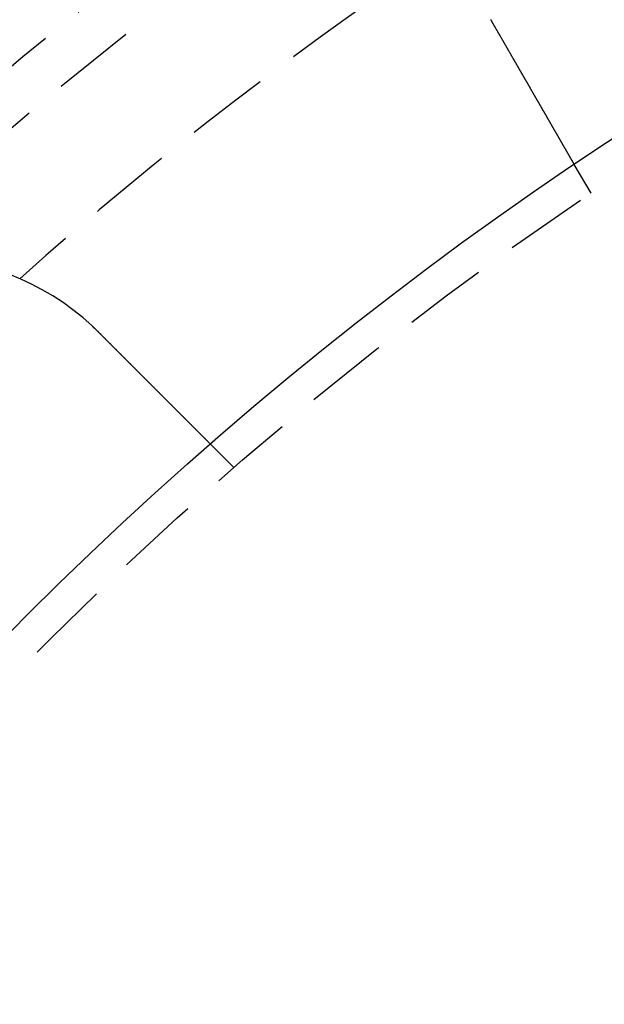
# Model space of a CAD drawing. Extents: x 190 to 450, y -416 to 386.
# Drawn here: x 242 to 259, y -220 to -190 of the extents above; entities that cross this region are included whole.
import ezdxf

# ---------------------------------------------------------------- set-up
doc = ezdxf.new("R2010")
doc.units = 0
doc.header["$LTSCALE"] = 10
doc.linetypes.add('VERDECKT', pattern=[0.375, 0.25, -0.125])
doc.layers.get('0').update_dxf_attribs({"linetype": 'CONTINUOUS'})
doc.layers.add('STEMPEL', color=3, linetype='CONTINUOUS')

# ---------------------------------------------------------------- blocks, each defined once
blk = doc.blocks.new('A$C021FFA8E')
at = {"color": 1, "linetype": 'VERDECKT'}
for p, q in [((-61.39748, 90.37295), (-61.89866, 91.24102)), ((-72.12013, 82.14518), (-72.8289, 82.85395))]:
    blk.add_line(p, q, dxfattribs=at)
for points in [[(-64.2767, 95.3598, 0), (-64.2777, 95.3616, 0), (-64.2787, 95.3633, 0), (-64.2797, 95.365, 0), (-64.2807, 95.3668, 0), (-64.2817, 95.3685, 0), (-64.2827, 95.3703, 0), (-64.2837, 95.372, 0), (-64.2847, 95.3738, 0), (-64.2857, 95.3755, 0), (-64.2867, 95.3773, 0), (-64.2877, 95.379, 0), (-64.2887, 95.3808, 0), (-64.2897, 95.3825, 0), (-64.2907, 95.3843, 0), (-64.2917, 95.386, 0), (-64.2927, 95.3878, 0), (-64.2937, 95.3895, 0), (-64.2947, 95.3912, 0), (-64.2957, 95.393, 0), (-64.2967, 95.3947, 0), (-64.2977, 95.3965, 0), (-64.2987, 95.3982, 0), (-64.2997, 95.4, 0), (-64.3007, 95.4017, 0), (-64.3017, 95.4035, 0), (-64.3027, 95.4052, 0), (-64.3037, 95.407, 0), (-64.3047, 95.4087, 0), (-64.3056, 95.4105, 0), (-64.3066, 95.4122, 0), (-64.3076, 95.414, 0), (-64.3086, 95.4158, 0), (-64.3096, 95.4175, 0), (-64.3106, 95.4193, 0), (-64.3116, 95.421, 0), (-64.3126, 95.4228, 0), (-64.3136, 95.4245, 0), (-64.3146, 95.4263, 0), (-64.3156, 95.428, 0), (-64.3165, 95.4298, 0), (-64.3175, 95.4315, 0), (-64.3185, 95.4333, 0), (-64.3195, 95.435, 0), (-64.3205, 95.4368, 0), (-64.3215, 95.4385, 0), (-64.3225, 95.4403, 0), (-64.3234, 95.4421, 0), (-64.3244, 95.4438, 0), (-64.3254, 95.4456, 0), (-64.3264, 95.4473, 0), (-64.3274, 95.4491, 0), (-64.3284, 95.4508, 0), (-64.3293, 95.4526, 0), (-64.3303, 95.4543, 0), (-64.3313, 95.4561, 0), (-64.3323, 95.4579, 0), (-64.3333, 95.4596, 0), (-64.3342, 95.4614, 0), (-64.3352, 95.4631, 0), (-64.3362, 95.4649, 0), (-64.3372, 95.4667, 0), (-64.3382, 95.4684, 0), (-64.3391, 95.4702, 0), (-64.3401, 95.4719, 0), (-64.3411, 95.4737, 0), (-64.3421, 95.4755, 0), (-64.343, 95.4772, 0), (-64.344, 95.479, 0), (-64.345, 95.4807, 0), (-64.346, 95.4825, 0), (-64.3469, 95.4843, 0), (-64.3479, 95.486, 0), (-64.3489, 95.4878, 0), (-64.3498, 95.4895, 0), (-64.3508, 95.4913, 0), (-64.3518, 95.4931, 0), (-64.3527, 95.4948, 0), (-64.3537, 95.4966, 0), (-64.3547, 95.4983, 0), (-64.3557, 95.5001, 0), (-64.3566, 95.5019, 0), (-64.3576, 95.5036, 0), (-64.3586, 95.5054, 0), (-64.3595, 95.5072, 0), (-64.3605, 95.5089, 0), (-64.3615, 95.5107, 0), (-64.3624, 95.5125, 0), (-64.3634, 95.5142, 0), (-64.3643, 95.516, 0), (-64.3653, 95.5178, 0), (-64.3663, 95.5195, 0), (-64.3672, 95.5213, 0), (-64.3682, 95.5231, 0), (-64.3692, 95.5248, 0), (-64.3701, 95.5266, 0), (-64.3711, 95.5283, 0), (-64.372, 95.5301, 0), (-64.373, 95.5319, 0), (-64.374, 95.5337, 0), (-64.3749, 95.5354, 0), (-64.3759, 95.5372, 0), (-64.3768, 95.539, 0), (-64.3778, 95.5407, 0), (-64.3787, 95.5425, 0), (-64.3797, 95.5443, 0), (-64.3807, 95.546, 0), (-64.3816, 95.5478, 0), (-64.3826, 95.5496, 0), (-64.3835, 95.5513, 0), (-64.3845, 95.5531, 0), (-64.3854, 95.5549, 0), (-64.3864, 95.5566, 0), (-64.3873, 95.5584, 0), (-64.3883, 95.5602, 0), (-64.3892, 95.562, 0), (-64.3902, 95.5637, 0), (-64.3911, 95.5655, 0), (-64.3921, 95.5673, 0), (-64.393, 95.569, 0), (-64.394, 95.5708, 0), (-64.3949, 95.5726, 0), (-64.3959, 95.5744, 0), (-64.3968, 95.5761, 0), (-64.3978, 95.5779, 0), (-64.3987, 95.5797, 0), (-64.3997, 95.5815, 0), (-64.4006, 95.5832, 0)], [(-61.8987, 91.241, 0), (-61.8987, 91.241, 0), (-61.8987, 91.2411, 0), (-61.8987, 91.2411, 0), (-61.8988, 91.2412, 0), (-61.8989, 91.2414, 0), (-61.899, 91.2415, 0), (-61.8991, 91.2417, 0), (-61.8992, 91.2419, 0), (-61.8993, 91.2422, 0), (-61.8995, 91.2425, 0), (-61.8997, 91.2428, 0), (-61.8999, 91.2431, 0), (-61.9001, 91.2435, 0), (-61.9003, 91.2439, 0), (-61.9005, 91.2443, 0), (-61.9008, 91.2447, 0), (-61.9011, 91.2452, 0), (-61.9014, 91.2457, 0), (-61.9017, 91.2463, 0), (-61.902, 91.2468, 0), (-61.9024, 91.2474, 0), (-61.9027, 91.2481, 0), (-61.9031, 91.2487, 0), (-61.9035, 91.2494, 0), (-61.9039, 91.2501, 0), (-61.9044, 91.2509, 0), (-61.9048, 91.2517, 0), (-61.9053, 91.2525, 0), (-61.9058, 91.2533, 0), (-61.9063, 91.2542, 0), (-61.9068, 91.2551, 0), (-61.9073, 91.2561, 0), (-61.9079, 91.257, 0), (-61.9085, 91.258, 0), (-61.9091, 91.259, 0), (-61.9097, 91.2601, 0), (-61.9103, 91.2612, 0), (-61.911, 91.2623, 0), (-61.9116, 91.2635, 0), (-61.9123, 91.2646, 0), (-61.913, 91.2658, 0), (-61.9137, 91.2671, 0), (-61.9145, 91.2684, 0), (-61.9152, 91.2697, 0), (-61.916, 91.271, 0), (-61.9168, 91.2724, 0), (-61.9176, 91.2738, 0), (-61.9184, 91.2752, 0), (-61.9193, 91.2767, 0), (-61.9201, 91.2782, 0), (-61.921, 91.2797, 0), (-61.9219, 91.2813, 0), (-61.9228, 91.2829, 0), (-61.9238, 91.2845, 0), (-61.9247, 91.2861, 0), (-61.9257, 91.2878, 0), (-61.9267, 91.2895, 0), (-61.9277, 91.2913, 0), (-61.9287, 91.2931, 0), (-61.9298, 91.2949, 0), (-61.9308, 91.2967, 0), (-61.9319, 91.2986, 0), (-61.933, 91.3005, 0), (-61.9341, 91.3025, 0), (-61.9353, 91.3044, 0), (-61.9364, 91.3065, 0), (-61.9376, 91.3085, 0), (-61.9388, 91.3106, 0), (-61.94, 91.3127, 0), (-61.9413, 91.3148, 0), (-61.9425, 91.317, 0), (-61.9438, 91.3192, 0), (-61.9451, 91.3215, 0), (-61.9464, 91.3237, 0), (-61.9477, 91.326, 0), (-61.9491, 91.3284, 0), (-61.9505, 91.3307, 0), (-61.9519, 91.3331, 0), (-61.9533, 91.3356, 0), (-61.9547, 91.3381, 0), (-61.9561, 91.3406, 0), (-61.9576, 91.3431, 0), (-61.9591, 91.3457, 0), (-61.9606, 91.3483, 0), (-61.9621, 91.3509, 0), (-61.9636, 91.3535, 0), (-61.9652, 91.3562, 0), (-61.9667, 91.3589, 0), (-61.9683, 91.3617, 0), (-61.9699, 91.3645, 0), (-61.9716, 91.3673, 0), (-61.9732, 91.3701, 0), (-61.9749, 91.373, 0), (-61.9765, 91.3759, 0), (-61.9782, 91.3788, 0), (-61.9799, 91.3818, 0), (-61.9816, 91.3847, 0), (-61.9834, 91.3877, 0), (-61.9851, 91.3908, 0), (-61.9869, 91.3938, 0), (-61.9887, 91.3969, 0), (-61.9905, 91.4001, 0), (-61.9923, 91.4032, 0), (-61.9941, 91.4064, 0), (-61.996, 91.4096, 0), (-61.9978, 91.4128, 0), (-61.9997, 91.416, 0), (-62.0016, 91.4193, 0), (-62.0035, 91.4226, 0), (-62.0054, 91.4259, 0), (-62.0074, 91.4293, 0), (-62.0093, 91.4327, 0), (-62.0113, 91.4361, 0), (-62.0133, 91.4395, 0), (-62.0152, 91.4429, 0), (-62.0173, 91.4464, 0), (-62.0193, 91.4499, 0), (-62.0213, 91.4534, 0), (-62.0234, 91.457, 0), (-62.0254, 91.4606, 0), (-62.0275, 91.4641, 0), (-62.0296, 91.4678, 0), (-62.0317, 91.4714, 0), (-62.0338, 91.475, 0), (-62.0359, 91.4787, 0), (-62.038, 91.4824, 0), (-62.0402, 91.4861, 0), (-62.0423, 91.4899, 0), (-62.0445, 91.4936, 0), (-62.0467, 91.4974, 0), (-62.0489, 91.5012, 0), (-62.0511, 91.5051, 0), (-62.0533, 91.5089, 0), (-62.0556, 91.5128, 0), (-62.0578, 91.5167, 0), (-62.0601, 91.5206, 0), (-62.0623, 91.5245, 0), (-62.0646, 91.5284, 0), (-62.0669, 91.5324, 0), (-62.0692, 91.5364, 0), (-62.0715, 91.5404, 0), (-62.0738, 91.5444, 0), (-62.0761, 91.5484, 0), (-62.0785, 91.5525, 0), (-62.0808, 91.5565, 0), (-62.0832, 91.5606, 0), (-62.0855, 91.5647, 0), (-62.0879, 91.5688, 0), (-62.0903, 91.573, 0), (-62.0927, 91.5771, 0), (-62.0951, 91.5813, 0), (-62.0976, 91.5856, 0), (-62.1001, 91.5899, 0), (-62.1026, 91.5942, 0), (-62.1051, 91.5985, 0), (-62.1076, 91.6029, 0), (-62.1102, 91.6073, 0), (-62.1127, 91.6118, 0), (-62.1153, 91.6163, 0), (-62.1179, 91.6208, 0), (-62.1206, 91.6254, 0), (-62.1232, 91.63, 0), (-62.1259, 91.6346, 0), (-62.1286, 91.6393, 0), (-62.1313, 91.644, 0), (-62.1341, 91.6488, 0), (-62.1368, 91.6535, 0), (-62.1396, 91.6583, 0), (-62.1424, 91.6632, 0), (-62.1452, 91.6681, 0), (-62.1481, 91.673, 0), (-62.1509, 91.6779, 0), (-62.1538, 91.6829, 0), (-62.1567, 91.6879, 0), (-62.1596, 91.693, 0), (-62.1625, 91.6981, 0), (-62.1655, 91.7032, 0), (-62.1685, 91.7083, 0), (-62.1715, 91.7135, 0), (-62.1745, 91.7187, 0), (-62.1775, 91.724, 0), (-62.1806, 91.7293, 0), (-62.1836, 91.7346, 0), (-62.1867, 91.7399, 0), (-62.1898, 91.7453, 0), (-62.1929, 91.7507, 0), (-62.1961, 91.7562, 0), (-62.1992, 91.7616, 0), (-62.2024, 91.7672, 0), (-62.2056, 91.7727, 0), (-62.2088, 91.7783, 0), (-62.2121, 91.7839, 0), (-62.2153, 91.7895, 0), (-62.2186, 91.7952, 0), (-62.2219, 91.8009, 0), (-62.2252, 91.8066, 0), (-62.2285, 91.8124, 0), (-62.2319, 91.8182, 0), (-62.2352, 91.824, 0), (-62.2386, 91.8299, 0), (-62.242, 91.8357, 0), (-62.2454, 91.8417, 0), (-62.2489, 91.8476, 0), (-62.2523, 91.8536, 0), (-62.2558, 91.8596, 0), (-62.2593, 91.8656, 0), (-62.2628, 91.8717, 0), (-62.2663, 91.8778, 0), (-62.2699, 91.8839, 0), (-62.2734, 91.8901, 0), (-62.277, 91.8963, 0), (-62.2806, 91.9025, 0), (-62.2842, 91.9087, 0), (-62.2878, 91.915, 0), (-62.2914, 91.9213, 0), (-62.2951, 91.9277, 0), (-62.2988, 91.934, 0), (-62.3025, 91.9404, 0), (-62.3062, 91.9468, 0), (-62.3099, 91.9533, 0), (-62.3136, 91.9598, 0), (-62.3174, 91.9663, 0), (-62.3212, 91.9728, 0), (-62.3249, 91.9794, 0), (-62.3288, 91.986, 0), (-62.3326, 91.9926, 0), (-62.3364, 91.9992, 0), (-62.3403, 92.0059, 0), (-62.3441, 92.0126, 0), (-62.348, 92.0193, 0), (-62.3519, 92.0261, 0), (-62.3558, 92.0328, 0), (-62.3597, 92.0396, 0), (-62.3637, 92.0464, 0), (-62.3676, 92.0533, 0), (-62.3716, 92.0602, 0), (-62.3756, 92.0671, 0), (-62.3796, 92.074, 0), (-62.3836, 92.0809, 0), (-62.3876, 92.0879, 0), (-62.3916, 92.0949, 0), (-62.3957, 92.1019, 0), (-62.3997, 92.1089, 0), (-62.4038, 92.1159, 0), (-62.4079, 92.123, 0), (-62.412, 92.1301, 0), (-62.4161, 92.1372, 0), (-62.4202, 92.1443, 0), (-62.4243, 92.1515, 0), (-62.4284, 92.1586, 0), (-62.4326, 92.1658, 0), (-62.4367, 92.173, 0), (-62.4409, 92.1802, 0), (-62.4451, 92.1875, 0), (-62.4493, 92.1947, 0), (-62.4535, 92.202, 0), (-62.4577, 92.2093, 0), (-62.4619, 92.2166, 0), (-62.4661, 92.2239, 0), (-62.4703, 92.2312, 0), (-62.4746, 92.2385, 0), (-62.4788, 92.2459, 0), (-62.4831, 92.2533, 0), (-62.4874, 92.2607, 0), (-62.4916, 92.2681, 0), (-62.4959, 92.2755, 0), (-62.5002, 92.2829, 0), (-62.5045, 92.2903, 0), (-62.5088, 92.2978, 0), (-62.5131, 92.3053, 0), (-62.5174, 92.3127, 0), (-62.5217, 92.3202, 0), (-62.5261, 92.3277, 0), (-62.5304, 92.3352, 0), (-62.5347, 92.3427, 0), (-62.5391, 92.3502, 0), (-62.5434, 92.3578, 0), (-62.5478, 92.3653, 0), (-62.5521, 92.3729, 0), (-62.5565, 92.3804, 0), (-62.5609, 92.388, 0), (-62.5652, 92.3955, 0), (-62.5696, 92.4031, 0), (-62.574, 92.4107, 0), (-62.5784, 92.4183, 0), (-62.5827, 92.4259, 0), (-62.5871, 92.4335, 0), (-62.5915, 92.4411, 0), (-62.5959, 92.4487, 0), (-62.6003, 92.4563, 0), (-62.6047, 92.4639, 0), (-62.6091, 92.4715, 0), (-62.6135, 92.4792, 0), (-62.6179, 92.4868, 0), (-62.6223, 92.4944, 0), (-62.6267, 92.5021, 0), (-62.6311, 92.5097, 0), (-62.6355, 92.5173, 0), (-62.64, 92.525, 0), (-62.6444, 92.5328, 0), (-62.6489, 92.5405, 0), (-62.6534, 92.5483, 0), (-62.658, 92.5562, 0), (-62.6625, 92.564, 0), (-62.6671, 92.572, 0), (-62.6717, 92.5799, 0), (-62.6763, 92.5879, 0), (-62.6809, 92.5959, 0), (-62.6856, 92.604, 0), (-62.6902, 92.6121, 0), (-62.6949, 92.6202, 0), (-62.6997, 92.6284, 0), (-62.7044, 92.6366, 0), (-62.7091, 92.6448, 0), (-62.7139, 92.6531, 0), (-62.7187, 92.6614, 0), (-62.7235, 92.6697, 0), (-62.7284, 92.6781, 0), (-62.7332, 92.6865, 0), (-62.7381, 92.6949, 0), (-62.743, 92.7034, 0), (-62.7479, 92.7119, 0), (-62.7528, 92.7205, 0), (-62.7578, 92.729, 0), (-62.7627, 92.7376, 0), (-62.7677, 92.7463, 0), (-62.7727, 92.7549, 0), (-62.7777, 92.7636, 0), (-62.7828, 92.7724, 0), (-62.7878, 92.7811, 0), (-62.7929, 92.7899, 0), (-62.798, 92.7987, 0), (-62.8031, 92.8076, 0), (-62.8082, 92.8164, 0), (-62.8134, 92.8253, 0), (-62.8185, 92.8343, 0), (-62.8237, 92.8432, 0), (-62.8289, 92.8522, 0), (-62.8341, 92.8612, 0), (-62.8393, 92.8703, 0), (-62.8446, 92.8794, 0), (-62.8498, 92.8885, 0), (-62.8551, 92.8976, 0), (-62.8604, 92.9067, 0), (-62.8657, 92.9159, 0), (-62.871, 92.9251, 0), (-62.8763, 92.9343, 0), (-62.8817, 92.9436, 0), (-62.887, 92.9529, 0), (-62.8924, 92.9622, 0), (-62.8978, 92.9715, 0), (-62.9032, 92.9809, 0), (-62.9086, 92.9903, 0), (-62.914, 92.9997, 0), (-62.9195, 93.0091, 0), (-62.9249, 93.0185, 0), (-62.9304, 93.028, 0), (-62.9359, 93.0375, 0), (-62.9414, 93.047, 0), (-62.9469, 93.0566, 0), (-62.9524, 93.0661, 0), (-62.9579, 93.0757, 0), (-62.9635, 93.0853, 0), (-62.969, 93.0949, 0), (-62.9746, 93.1046, 0), (-62.9802, 93.1143, 0), (-62.9858, 93.1239, 0), (-62.9914, 93.1336, 0), (-62.997, 93.1434, 0), (-63.0026, 93.1531, 0), (-63.0083, 93.1629, 0), (-63.0139, 93.1727, 0), (-63.0196, 93.1825, 0), (-63.0252, 93.1923, 0), (-63.0309, 93.2021, 0), (-63.0366, 93.212, 0), (-63.0423, 93.2219, 0), (-63.048, 93.2318, 0), (-63.0537, 93.2417, 0), (-63.0595, 93.2516, 0), (-63.0652, 93.2615, 0), (-63.0709, 93.2715, 0), (-63.0767, 93.2814, 0), (-63.0825, 93.2914, 0), (-63.0882, 93.3014, 0), (-63.094, 93.3114, 0), (-63.0998, 93.3214, 0), (-63.1056, 93.3314, 0), (-63.1114, 93.3415, 0), (-63.1172, 93.3515, 0), (-63.123, 93.3616, 0), (-63.1288, 93.3717, 0), (-63.1346, 93.3818, 0), (-63.1404, 93.3918, 0), (-63.1463, 93.4019, 0), (-63.1521, 93.4121, 0), (-63.158, 93.4222, 0), (-63.1638, 93.4323, 0), (-63.1696, 93.4424, 0), (-63.1755, 93.4526, 0), (-63.1814, 93.4627, 0), (-63.1872, 93.4729, 0), (-63.1931, 93.483, 0), (-63.1989, 93.4932, 0), (-63.2048, 93.5033, 0), (-63.2107, 93.5135, 0), (-63.2166, 93.5237, 0), (-63.2224, 93.5339, 0), (-63.2283, 93.544, 0), (-63.2342, 93.5542, 0), (-63.2401, 93.5644, 0), (-63.246, 93.5746, 0), (-63.2518, 93.5848, 0), (-63.2577, 93.595, 0), (-63.2636, 93.6051, 0), (-63.2695, 93.6153, 0), (-63.2754, 93.6255, 0), (-63.2812, 93.6357, 0), (-63.2871, 93.6459, 0), (-63.293, 93.6561, 0), (-63.2989, 93.6663, 0), (-63.3047, 93.6764, 0), (-63.3106, 93.6866, 0), (-63.3165, 93.6968, 0), (-63.3224, 93.7069, 0), (-63.3282, 93.7171, 0), (-63.3341, 93.7273, 0), (-63.3399, 93.7374, 0), (-63.3458, 93.7475, 0), (-63.3517, 93.7577, 0), (-63.3575, 93.7678, 0), (-63.3634, 93.7779, 0), (-63.3692, 93.7881, 0), (-63.375, 93.7982, 0), (-63.3809, 93.8083, 0), (-63.3867, 93.8183, 0), (-63.3925, 93.8284, 0), (-63.3983, 93.8385, 0), (-63.4041, 93.8486, 0), (-63.4099, 93.8586, 0), (-63.4157, 93.8687, 0), (-63.4215, 93.8787, 0), (-63.4273, 93.8887, 0), (-63.4331, 93.8987, 0), (-63.4388, 93.9087, 0), (-63.4446, 93.9187, 0), (-63.4504, 93.9286, 0), (-63.4562, 93.9387, 0), (-63.462, 93.9487, 0), (-63.4678, 93.9588, 0), (-63.4736, 93.9689, 0), (-63.4795, 93.9791, 0), (-63.4854, 93.9893, 0), (-63.4913, 93.9995, 0), (-63.4972, 94.0098, 0), (-63.5031, 94.0201, 0), (-63.5091, 94.0304, 0), (-63.5151, 94.0407, 0), (-63.5211, 94.0511, 0), (-63.5271, 94.0615, 0), (-63.5331, 94.072, 0), (-63.5392, 94.0825, 0), (-63.5452, 94.093, 0), (-63.5513, 94.1035, 0), (-63.5574, 94.114, 0), (-63.5635, 94.1246, 0), (-63.5697, 94.1353, 0), (-63.5758, 94.1459, 0), (-63.582, 94.1566, 0), (-63.5881, 94.1673, 0), (-63.5943, 94.178, 0), (-63.6005, 94.1887, 0), (-63.6068, 94.1995, 0), (-63.613, 94.2103, 0), (-63.6192, 94.2211, 0), (-63.6255, 94.232, 0), (-63.6318, 94.2429, 0), (-63.6381, 94.2538, 0), (-63.6444, 94.2647, 0), (-63.6507, 94.2756, 0), (-63.657, 94.2866, 0), (-63.6634, 94.2976, 0), (-63.6697, 94.3086, 0), (-63.6761, 94.3196, 0), (-63.6825, 94.3307, 0), (-63.6889, 94.3417, 0), (-63.6953, 94.3528, 0), (-63.7017, 94.3639, 0), (-63.7081, 94.3751, 0), (-63.7145, 94.3862, 0), (-63.721, 94.3974, 0), (-63.7274, 94.4086, 0), (-63.7339, 94.4198, 0), (-63.7404, 94.431, 0), (-63.7469, 94.4422, 0), (-63.7534, 94.4535, 0), (-63.7599, 94.4647, 0), (-63.7664, 94.476, 0), (-63.7729, 94.4873, 0), (-63.7794, 94.4986, 0), (-63.786, 94.51, 0), (-63.7925, 94.5213, 0), (-63.7991, 94.5327, 0), (-63.8057, 94.544, 0), (-63.8122, 94.5554, 0), (-63.8188, 94.5668, 0), (-63.8254, 94.5782, 0), (-63.832, 94.5896, 0), (-63.8386, 94.6011, 0), (-63.8452, 94.6125, 0), (-63.8518, 94.624, 0), (-63.8584, 94.6354, 0), (-63.8651, 94.6469, 0), (-63.8717, 94.6584, 0), (-63.8783, 94.6699, 0), (-63.885, 94.6814, 0), (-63.8916, 94.6929, 0), (-63.8983, 94.7044, 0), (-63.9049, 94.7159, 0), (-63.9116, 94.7275, 0), (-63.9182, 94.739, 0), (-63.9249, 94.7506, 0), (-63.9316, 94.7621, 0), (-63.9382, 94.7737, 0), (-63.9449, 94.7852, 0), (-63.9516, 94.7968, 0), (-63.9583, 94.8084, 0), (-63.965, 94.8199, 0), (-63.9716, 94.8315, 0), (-63.9783, 94.8431, 0), (-63.985, 94.8547, 0), (-63.9917, 94.8663, 0), (-63.9984, 94.8778, 0), (-64.0051, 94.8894, 0), (-64.0118, 94.901, 0), (-64.0185, 94.9126, 0), (-64.0251, 94.9242, 0), (-64.0318, 94.9358, 0), (-64.0385, 94.9474, 0), (-64.0452, 94.9589, 0), (-64.0519, 94.9705, 0), (-64.0586, 94.9821, 0), (-64.0653, 94.9937, 0), (-64.0719, 95.0052, 0), (-64.0786, 95.0168, 0), (-64.0853, 95.0284, 0), (-64.092, 95.0399, 0), (-64.0986, 95.0515, 0), (-64.1053, 95.063, 0), (-64.112, 95.0746, 0), (-64.1186, 95.0861, 0), (-64.1253, 95.0976, 0), (-64.1319, 95.1092, 0), (-64.1386, 95.1207, 0), (-64.1452, 95.1322, 0), (-64.1519, 95.1437, 0), (-64.1585, 95.1552, 0), (-64.1651, 95.1666, 0), (-64.1717, 95.1781, 0), (-64.1784, 95.1896, 0), (-64.185, 95.201, 0), (-64.1916, 95.2124, 0), (-64.1982, 95.2239, 0), (-64.2047, 95.2353, 0), (-64.2113, 95.2467, 0), (-64.2179, 95.258, 0), (-64.2245, 95.2694, 0), (-64.231, 95.2808, 0), (-64.2376, 95.2921, 0), (-64.2441, 95.3034, 0), (-64.2506, 95.3147, 0), (-64.2571, 95.326, 0), (-64.2637, 95.3373, 0), (-64.2702, 95.3486, 0), (-64.2767, 95.3598, 0)], [(-76.3756, 86.3945, 0), (-76.3741, 86.3931, 0), (-76.3727, 86.3917, 0), (-76.3712, 86.3904, 0), (-76.3697, 86.389, 0), (-76.3683, 86.3876, 0), (-76.3668, 86.3862, 0), (-76.3653, 86.3849, 0), (-76.3638, 86.3835, 0), (-76.3624, 86.3821, 0), (-76.3609, 86.3807, 0), (-76.3594, 86.3794, 0), (-76.358, 86.378, 0), (-76.3565, 86.3766, 0), (-76.3551, 86.3752, 0), (-76.3536, 86.3738, 0), (-76.3521, 86.3725, 0), (-76.3507, 86.3711, 0), (-76.3492, 86.3697, 0), (-76.3477, 86.3683, 0), (-76.3463, 86.3669, 0), (-76.3448, 86.3656, 0), (-76.3433, 86.3642, 0), (-76.3419, 86.3628, 0), (-76.3404, 86.3614, 0), (-76.339, 86.36, 0), (-76.3375, 86.3587, 0), (-76.336, 86.3573, 0), (-76.3346, 86.3559, 0), (-76.3331, 86.3545, 0), (-76.3317, 86.3531, 0), (-76.3302, 86.3517, 0), (-76.3287, 86.3503, 0), (-76.3273, 86.349, 0), (-76.3258, 86.3476, 0), (-76.3244, 86.3462, 0), (-76.3229, 86.3448, 0), (-76.3215, 86.3434, 0), (-76.32, 86.342, 0), (-76.3185, 86.3406, 0), (-76.3171, 86.3392, 0), (-76.3156, 86.3379, 0), (-76.3142, 86.3365, 0), (-76.3127, 86.3351, 0), (-76.3113, 86.3337, 0), (-76.3098, 86.3323, 0), (-76.3084, 86.3309, 0), (-76.3069, 86.3295, 0), (-76.3055, 86.3281, 0), (-76.304, 86.3267, 0), (-76.3025, 86.3253, 0), (-76.3011, 86.3239, 0), (-76.2996, 86.3225, 0), (-76.2982, 86.3212, 0), (-76.2967, 86.3198, 0), (-76.2953, 86.3184, 0), (-76.2938, 86.317, 0), (-76.2924, 86.3156, 0), (-76.2909, 86.3142, 0), (-76.2895, 86.3128, 0), (-76.2881, 86.3114, 0), (-76.2866, 86.31, 0), (-76.2852, 86.3086, 0), (-76.2837, 86.3072, 0), (-76.2823, 86.3058, 0), (-76.2808, 86.3044, 0), (-76.2794, 86.303, 0), (-76.2779, 86.3016, 0), (-76.2765, 86.3002, 0), (-76.275, 86.2988, 0), (-76.2736, 86.2974, 0), (-76.2721, 86.296, 0), (-76.2707, 86.2946, 0), (-76.2693, 86.2932, 0), (-76.2678, 86.2918, 0), (-76.2664, 86.2904, 0), (-76.2649, 86.289, 0), (-76.2635, 86.2876, 0), (-76.262, 86.2862, 0), (-76.2606, 86.2848, 0), (-76.2592, 86.2834, 0), (-76.2577, 86.282, 0), (-76.2563, 86.2806, 0), (-76.2548, 86.2792, 0), (-76.2534, 86.2777, 0), (-76.252, 86.2763, 0), (-76.2505, 86.2749, 0), (-76.2491, 86.2735, 0), (-76.2477, 86.2721, 0), (-76.2462, 86.2707, 0), (-76.2448, 86.2693, 0), (-76.2433, 86.2679, 0), (-76.2419, 86.2665, 0), (-76.2405, 86.2651, 0), (-76.239, 86.2637, 0), (-76.2376, 86.2623, 0), (-76.2362, 86.2608, 0), (-76.2347, 86.2594, 0), (-76.2333, 86.258, 0), (-76.2319, 86.2566, 0), (-76.2304, 86.2552, 0), (-76.229, 86.2538, 0), (-76.2276, 86.2524, 0), (-76.2261, 86.251, 0), (-76.2247, 86.2496, 0), (-76.2233, 86.2481, 0), (-76.2218, 86.2467, 0), (-76.2204, 86.2453, 0), (-76.219, 86.2439, 0), (-76.2176, 86.2425, 0), (-76.2161, 86.2411, 0), (-76.2147, 86.2396, 0), (-76.2133, 86.2382, 0), (-76.2118, 86.2368, 0), (-76.2104, 86.2354, 0), (-76.209, 86.234, 0), (-76.2076, 86.2326, 0), (-76.2061, 86.2311, 0), (-76.2047, 86.2297, 0), (-76.2033, 86.2283, 0), (-76.2019, 86.2269, 0), (-76.2004, 86.2255, 0), (-76.199, 86.224, 0), (-76.1976, 86.2226, 0), (-76.1962, 86.2212, 0), (-76.1947, 86.2198, 0), (-76.1933, 86.2184, 0), (-76.1919, 86.2169, 0)], [(-76.1919, 86.2169, 0), (-76.1827, 86.2078, 0), (-76.1735, 86.1986, 0), (-76.1643, 86.1894, 0), (-76.1551, 86.1801, 0), (-76.1458, 86.1709, 0), (-76.1366, 86.1616, 0), (-76.1273, 86.1524, 0), (-76.1181, 86.1431, 0), (-76.1088, 86.1338, 0), (-76.0995, 86.1245, 0), (-76.0902, 86.1152, 0), (-76.0809, 86.1059, 0), (-76.0715, 86.0966, 0), (-76.0622, 86.0873, 0), (-76.0529, 86.0779, 0), (-76.0435, 86.0686, 0), (-76.0342, 86.0592, 0), (-76.0248, 86.0498, 0), (-76.0154, 86.0405, 0), (-76.006, 86.0311, 0), (-75.9966, 86.0217, 0), (-75.9872, 86.0123, 0), (-75.9778, 86.0029, 0), (-75.9684, 85.9935, 0), (-75.959, 85.984, 0), (-75.9496, 85.9746, 0), (-75.9401, 85.9652, 0), (-75.9307, 85.9558, 0), (-75.9213, 85.9463, 0), (-75.9118, 85.9369, 0), (-75.9024, 85.9274, 0), (-75.8929, 85.918, 0), (-75.8835, 85.9085, 0), (-75.874, 85.8991, 0), (-75.8646, 85.8896, 0), (-75.8551, 85.8802, 0), (-75.8457, 85.8707, 0), (-75.8362, 85.8612, 0), (-75.8267, 85.8518, 0), (-75.8173, 85.8423, 0), (-75.8078, 85.8329, 0), (-75.7984, 85.8234, 0), (-75.7889, 85.8139, 0), (-75.7794, 85.8045, 0), (-75.77, 85.795, 0), (-75.7605, 85.7856, 0), (-75.7511, 85.7761, 0), (-75.7416, 85.7667, 0), (-75.7322, 85.7572, 0), (-75.7227, 85.7478, 0), (-75.7133, 85.7383, 0), (-75.7039, 85.7289, 0), (-75.6944, 85.7195, 0), (-75.685, 85.7101, 0), (-75.6756, 85.7006, 0), (-75.6662, 85.6912, 0), (-75.6568, 85.6818, 0), (-75.6474, 85.6724, 0), (-75.638, 85.663, 0), (-75.6286, 85.6536, 0), (-75.6192, 85.6442, 0), (-75.6098, 85.6349, 0), (-75.6004, 85.6255, 0), (-75.5911, 85.6161, 0), (-75.5817, 85.6068, 0), (-75.5724, 85.5974, 0), (-75.563, 85.5881, 0), (-75.5537, 85.5788, 0), (-75.5444, 85.5695, 0), (-75.5351, 85.5601, 0), (-75.5258, 85.5509, 0), (-75.5165, 85.5416, 0), (-75.5072, 85.5323, 0), (-75.498, 85.523, 0), (-75.4887, 85.5138, 0), (-75.4795, 85.5045, 0), (-75.4703, 85.4953, 0), (-75.4611, 85.4861, 0), (-75.4519, 85.4769, 0), (-75.4427, 85.4677, 0), (-75.4335, 85.4585, 0), (-75.4243, 85.4494, 0), (-75.4152, 85.4402, 0), (-75.4061, 85.4311, 0), (-75.3969, 85.422, 0), (-75.3878, 85.4129, 0), (-75.3787, 85.4038, 0), (-75.3697, 85.3947, 0), (-75.3606, 85.3857, 0), (-75.3516, 85.3766, 0), (-75.3426, 85.3676, 0), (-75.3336, 85.3586, 0), (-75.3246, 85.3496, 0), (-75.3156, 85.3406, 0), (-75.3066, 85.3317, 0), (-75.2977, 85.3228, 0), (-75.2888, 85.3138, 0), (-75.2799, 85.3049, 0), (-75.271, 85.2961, 0), (-75.2622, 85.2872, 0), (-75.2533, 85.2784, 0), (-75.2445, 85.2696, 0), (-75.2357, 85.2608, 0), (-75.2269, 85.252, 0), (-75.2182, 85.2432, 0), (-75.2094, 85.2345, 0), (-75.2007, 85.2258, 0), (-75.192, 85.2171, 0), (-75.1834, 85.2084, 0), (-75.1747, 85.1998, 0), (-75.1661, 85.1911, 0), (-75.1575, 85.1825, 0), (-75.1489, 85.174, 0), (-75.1404, 85.1654, 0), (-75.1318, 85.1569, 0), (-75.1233, 85.1484, 0), (-75.1149, 85.1399, 0), (-75.1064, 85.1315, 0), (-75.098, 85.123, 0), (-75.0896, 85.1146, 0), (-75.0812, 85.1063, 0), (-75.0729, 85.0979, 0), (-75.0645, 85.0896, 0), (-75.0562, 85.0813, 0), (-75.048, 85.073, 0), (-75.0397, 85.0648, 0), (-75.0315, 85.0566, 0), (-75.0233, 85.0484, 0), (-75.0152, 85.0402, 0), (-75.007, 85.0321, 0), (-74.9989, 85.0239, 0), (-74.9907, 85.0158, 0), (-74.9825, 85.0076, 0), (-74.9744, 84.9994, 0), (-74.9662, 84.9912, 0), (-74.958, 84.983, 0), (-74.9497, 84.9748, 0), (-74.9415, 84.9666, 0), (-74.9333, 84.9583, 0), (-74.925, 84.9501, 0), (-74.9168, 84.9418, 0), (-74.9085, 84.9336, 0), (-74.9003, 84.9253, 0), (-74.892, 84.9171, 0), (-74.8837, 84.9088, 0), (-74.8755, 84.9005, 0), (-74.8672, 84.8922, 0), (-74.8589, 84.8839, 0), (-74.8506, 84.8757, 0), (-74.8423, 84.8674, 0), (-74.834, 84.8591, 0), (-74.8257, 84.8508, 0), (-74.8174, 84.8425, 0), (-74.8091, 84.8341, 0), (-74.8008, 84.8258, 0), (-74.7925, 84.8175, 0), (-74.7842, 84.8092, 0), (-74.7758, 84.8009, 0), (-74.7675, 84.7926, 0), (-74.7592, 84.7843, 0), (-74.7509, 84.7759, 0), (-74.7426, 84.7676, 0), (-74.7343, 84.7593, 0), (-74.7259, 84.751, 0), (-74.7176, 84.7427, 0), (-74.7093, 84.7344, 0), (-74.701, 84.726, 0), (-74.6927, 84.7177, 0), (-74.6844, 84.7094, 0), (-74.6761, 84.7011, 0), (-74.6678, 84.6928, 0), (-74.6595, 84.6845, 0), (-74.6512, 84.6762, 0), (-74.6429, 84.668, 0), (-74.6346, 84.6597, 0), (-74.6263, 84.6514, 0), (-74.6181, 84.6431, 0), (-74.6098, 84.6349, 0), (-74.6015, 84.6266, 0), (-74.5933, 84.6183, 0), (-74.585, 84.6101, 0), (-74.5768, 84.6019, 0), (-74.5686, 84.5936, 0), (-74.5604, 84.5854, 0), (-74.5521, 84.5772, 0), (-74.5439, 84.569, 0), (-74.5357, 84.5608, 0), (-74.5275, 84.5526, 0), (-74.5194, 84.5444, 0), (-74.5112, 84.5362, 0), (-74.503, 84.5281, 0), (-74.4949, 84.5199, 0), (-74.4868, 84.5118, 0), (-74.4786, 84.5037, 0), (-74.4705, 84.4956, 0), (-74.4624, 84.4875, 0), (-74.4543, 84.4794, 0), (-74.4463, 84.4713, 0), (-74.4382, 84.4632, 0), (-74.4301, 84.4552, 0), (-74.4221, 84.4472, 0), (-74.4141, 84.4391, 0), (-74.4061, 84.4311, 0), (-74.3981, 84.4231, 0), (-74.3901, 84.4152, 0), (-74.3822, 84.4072, 0), (-74.3742, 84.3993, 0), (-74.3663, 84.3913, 0), (-74.3584, 84.3834, 0), (-74.3505, 84.3755, 0), (-74.3426, 84.3677, 0), (-74.3348, 84.3598, 0), (-74.3269, 84.352, 0), (-74.3191, 84.3441, 0), (-74.3113, 84.3363, 0), (-74.3035, 84.3285, 0), (-74.2957, 84.3208, 0), (-74.288, 84.313, 0), (-74.2802, 84.3053, 0), (-74.2725, 84.2976, 0), (-74.2648, 84.2899, 0), (-74.2571, 84.2822, 0), (-74.2495, 84.2745, 0), (-74.2419, 84.2669, 0), (-74.2342, 84.2593, 0), (-74.2266, 84.2517, 0), (-74.2191, 84.2441, 0), (-74.2115, 84.2365, 0), (-74.204, 84.229, 0), (-74.1964, 84.2215, 0), (-74.189, 84.214, 0), (-74.1815, 84.2065, 0), (-74.174, 84.1991, 0), (-74.1666, 84.1916, 0), (-74.1592, 84.1842, 0), (-74.1518, 84.1769, 0), (-74.1444, 84.1695, 0), (-74.1371, 84.1622, 0), (-74.1298, 84.1548, 0), (-74.1225, 84.1475, 0), (-74.1152, 84.1403, 0), (-74.108, 84.133, 0), (-74.1008, 84.1258, 0), (-74.0936, 84.1186, 0), (-74.0864, 84.1114, 0), (-74.0792, 84.1043, 0), (-74.0721, 84.0972, 0), (-74.065, 84.0901, 0), (-74.0579, 84.083, 0), (-74.0509, 84.0759, 0), (-74.0439, 84.0689, 0), (-74.0369, 84.0619, 0), (-74.0299, 84.0549, 0), (-74.0229, 84.048, 0), (-74.016, 84.0411, 0), (-74.0091, 84.0342, 0), (-74.0023, 84.0273, 0), (-73.9954, 84.0205, 0), (-73.9886, 84.0137, 0), (-73.9818, 84.0069, 0), (-73.9751, 84.0001, 0), (-73.9684, 83.9934, 0), (-73.9617, 83.9867, 0), (-73.955, 83.9801, 0), (-73.9484, 83.9734, 0), (-73.9418, 83.9668, 0), (-73.9352, 83.9602, 0), (-73.9286, 83.9537, 0), (-73.9221, 83.9471, 0), (-73.9156, 83.9407, 0), (-73.9091, 83.9342, 0), (-73.9027, 83.9278, 0), (-73.8963, 83.9214, 0), (-73.8899, 83.915, 0), (-73.8836, 83.9086, 0), (-73.8773, 83.9023, 0), (-73.871, 83.8961, 0), (-73.8648, 83.8898, 0), (-73.8585, 83.8836, 0), (-73.8523, 83.8774, 0), (-73.8461, 83.8711, 0), (-73.8399, 83.8649, 0), (-73.8336, 83.8587, 0), (-73.8274, 83.8525, 0), (-73.8212, 83.8462, 0), (-73.815, 83.84, 0), (-73.8088, 83.8338, 0), (-73.8025, 83.8276, 0), (-73.7963, 83.8214, 0), (-73.7901, 83.8152, 0), (-73.7839, 83.809, 0), (-73.7778, 83.8028, 0), (-73.7716, 83.7966, 0), (-73.7654, 83.7904, 0), (-73.7592, 83.7843, 0), (-73.753, 83.7781, 0), (-73.7469, 83.7719, 0), (-73.7407, 83.7658, 0), (-73.7346, 83.7596, 0), (-73.7284, 83.7535, 0), (-73.7223, 83.7473, 0), (-73.7162, 83.7412, 0), (-73.7101, 83.7351, 0), (-73.7039, 83.729, 0), (-73.6978, 83.7229, 0), (-73.6918, 83.7168, 0), (-73.6857, 83.7107, 0), (-73.6796, 83.7046, 0), (-73.6735, 83.6986, 0), (-73.6675, 83.6925, 0), (-73.6614, 83.6865, 0), (-73.6554, 83.6805, 0), (-73.6494, 83.6744, 0), (-73.6434, 83.6684, 0), (-73.6374, 83.6624, 0), (-73.6314, 83.6564, 0), (-73.6254, 83.6505, 0), (-73.6195, 83.6445, 0), (-73.6135, 83.6386, 0), (-73.6076, 83.6326, 0), (-73.6017, 83.6267, 0), (-73.5958, 83.6208, 0), (-73.5899, 83.6149, 0), (-73.584, 83.609, 0), (-73.5781, 83.6032, 0), (-73.5723, 83.5973, 0), (-73.5664, 83.5915, 0), (-73.5606, 83.5857, 0), (-73.5548, 83.5799, 0), (-73.549, 83.5741, 0), (-73.5433, 83.5683, 0), (-73.5375, 83.5626, 0), (-73.5318, 83.5568, 0), (-73.5261, 83.5511, 0), (-73.5204, 83.5454, 0), (-73.5147, 83.5397, 0), (-73.509, 83.5341, 0), (-73.5034, 83.5284, 0), (-73.4977, 83.5228, 0), (-73.4921, 83.5172, 0), (-73.4865, 83.5116, 0), (-73.481, 83.506, 0), (-73.4754, 83.5005, 0), (-73.4699, 83.4949, 0), (-73.4644, 83.4894, 0), (-73.4589, 83.4839, 0), (-73.4534, 83.4785, 0), (-73.448, 83.473, 0), (-73.4425, 83.4676, 0), (-73.4371, 83.4622, 0), (-73.4318, 83.4568, 0), (-73.4264, 83.4514, 0), (-73.4211, 83.4461, 0), (-73.4158, 83.4408, 0), (-73.4105, 83.4355, 0), (-73.4052, 83.4302, 0), (-73.4, 83.425, 0), (-73.3947, 83.4198, 0), (-73.3895, 83.4146, 0), (-73.3844, 83.4094, 0), (-73.3792, 83.4043, 0), (-73.3741, 83.3991, 0), (-73.369, 83.394, 0), (-73.3639, 83.389, 0), (-73.3589, 83.3839, 0), (-73.3538, 83.3789, 0), (-73.3488, 83.3739, 0), (-73.3439, 83.3689, 0), (-73.3389, 83.364, 0), (-73.334, 83.359, 0), (-73.3291, 83.3541, 0), (-73.3242, 83.3492, 0), (-73.3193, 83.3444, 0), (-73.3145, 83.3395, 0), (-73.3097, 83.3347, 0), (-73.3049, 83.33, 0), (-73.3002, 83.3252, 0), (-73.2954, 83.3205, 0), (-73.2907, 83.3158, 0), (-73.286, 83.3111, 0), (-73.2814, 83.3064, 0), (-73.2768, 83.3018, 0), (-73.2721, 83.2972, 0), (-73.2676, 83.2926, 0), (-73.263, 83.2881, 0), (-73.2585, 83.2835, 0), (-73.254, 83.279, 0), (-73.2495, 83.2746, 0), (-73.2451, 83.2701, 0), (-73.2407, 83.2657, 0), (-73.2363, 83.2613, 0), (-73.2319, 83.2569, 0), (-73.2276, 83.2526, 0), (-73.2232, 83.2483, 0), (-73.219, 83.244, 0), (-73.2147, 83.2397, 0), (-73.2105, 83.2355, 0), (-73.2063, 83.2313, 0), (-73.2021, 83.2271, 0), (-73.1979, 83.223, 0), (-73.1938, 83.2189, 0), (-73.1897, 83.2148, 0), (-73.1856, 83.2107, 0), (-73.1816, 83.2066, 0), (-73.1776, 83.2026, 0), (-73.1736, 83.1987, 0), (-73.1696, 83.1947, 0), (-73.1657, 83.1908, 0), (-73.1618, 83.1869, 0), (-73.1579, 83.183, 0), (-73.1541, 83.1792, 0), (-73.1503, 83.1753, 0), (-73.1465, 83.1715, 0), (-73.1427, 83.1678, 0), (-73.139, 83.1641, 0), (-73.1353, 83.1604, 0), (-73.1316, 83.1567, 0), (-73.128, 83.1531, 0), (-73.1244, 83.1494, 0), (-73.1208, 83.1459, 0), (-73.1173, 83.1423, 0), (-73.1137, 83.1388, 0), (-73.1102, 83.1353, 0), (-73.1068, 83.1318, 0), (-73.1033, 83.1284, 0), (-73.0999, 83.125, 0), (-73.0966, 83.1216, 0), (-73.0932, 83.1182, 0), (-73.0898, 83.1149, 0), (-73.0865, 83.1116, 0), (-73.0832, 83.1082, 0), (-73.0799, 83.1049, 0), (-73.0766, 83.1016, 0), (-73.0733, 83.0984, 0), (-73.07, 83.0951, 0), (-73.0668, 83.0918, 0), (-73.0636, 83.0886, 0), (-73.0603, 83.0854, 0), (-73.0571, 83.0822, 0), (-73.054, 83.079, 0), (-73.0508, 83.0758, 0), (-73.0476, 83.0727, 0), (-73.0445, 83.0695, 0), (-73.0414, 83.0664, 0), (-73.0383, 83.0633, 0), (-73.0352, 83.0602, 0), (-73.0321, 83.0571, 0), (-73.029, 83.0541, 0), (-73.026, 83.0511, 0), (-73.023, 83.048, 0), (-73.02, 83.045, 0), (-73.017, 83.042, 0), (-73.014, 83.0391, 0), (-73.0111, 83.0361, 0), (-73.0082, 83.0332, 0), (-73.0052, 83.0303, 0), (-73.0023, 83.0274, 0), (-72.9995, 83.0245, 0), (-72.9966, 83.0217, 0), (-72.9938, 83.0188, 0), (-72.991, 83.016, 0), (-72.9882, 83.0132, 0), (-72.9854, 83.0104, 0), (-72.9826, 83.0077, 0), (-72.9799, 83.0049, 0), (-72.9772, 83.0022, 0), (-72.9745, 82.9995, 0), (-72.9718, 82.9969, 0), (-72.9692, 82.9942, 0), (-72.9665, 82.9916, 0), (-72.9639, 82.989, 0), (-72.9613, 82.9864, 0), (-72.9588, 82.9838, 0), (-72.9562, 82.9813, 0), (-72.9537, 82.9787, 0), (-72.9512, 82.9762, 0), (-72.9487, 82.9737, 0), (-72.9462, 82.9713, 0), (-72.9438, 82.9689, 0), (-72.9414, 82.9664, 0), (-72.939, 82.9641, 0), (-72.9366, 82.9617, 0), (-72.9343, 82.9594, 0), (-72.932, 82.957, 0), (-72.9297, 82.9547, 0), (-72.9274, 82.9525, 0), (-72.9252, 82.9502, 0), (-72.923, 82.948, 0), (-72.9208, 82.9458, 0), (-72.9186, 82.9437, 0), (-72.9165, 82.9415, 0), (-72.9143, 82.9394, 0), (-72.9122, 82.9373, 0), (-72.9102, 82.9352, 0), (-72.9081, 82.9332, 0), (-72.9061, 82.9312, 0), (-72.9041, 82.9292, 0), (-72.9022, 82.9272, 0), (-72.9002, 82.9253, 0), (-72.8983, 82.9234, 0), (-72.8964, 82.9215, 0), (-72.8946, 82.9196, 0), (-72.8927, 82.9178, 0), (-72.8909, 82.916, 0), (-72.8892, 82.9142, 0), (-72.8874, 82.9125, 0), (-72.8857, 82.9107, 0), (-72.884, 82.9091, 0), (-72.8823, 82.9074, 0), (-72.8807, 82.9057, 0), (-72.8791, 82.9041, 0), (-72.8775, 82.9025, 0), (-72.8759, 82.901, 0), (-72.8744, 82.8994, 0), (-72.8729, 82.8979, 0), (-72.8714, 82.8964, 0), (-72.8699, 82.895, 0), (-72.8685, 82.8936, 0), (-72.8671, 82.8922, 0), (-72.8657, 82.8908, 0), (-72.8644, 82.8894, 0), (-72.8631, 82.8881, 0), (-72.8618, 82.8868, 0), (-72.8605, 82.8855, 0), (-72.8592, 82.8843, 0), (-72.858, 82.8831, 0), (-72.8568, 82.8819, 0), (-72.8557, 82.8807, 0), (-72.8545, 82.8796, 0), (-72.8534, 82.8784, 0), (-72.8523, 82.8773, 0), (-72.8512, 82.8763, 0), (-72.8502, 82.8752, 0), (-72.8492, 82.8742, 0), (-72.8482, 82.8732, 0), (-72.8472, 82.8723, 0), (-72.8463, 82.8713, 0), (-72.8454, 82.8704, 0), (-72.8445, 82.8695, 0), (-72.8436, 82.8687, 0), (-72.8428, 82.8678, 0), (-72.842, 82.867, 0), (-72.8412, 82.8662, 0), (-72.8404, 82.8655, 0), (-72.8397, 82.8647, 0), (-72.839, 82.864, 0), (-72.8383, 82.8633, 0), (-72.8376, 82.8627, 0), (-72.837, 82.862, 0), (-72.8364, 82.8614, 0), (-72.8358, 82.8608, 0), (-72.8352, 82.8603, 0), (-72.8347, 82.8597, 0), (-72.8341, 82.8592, 0), (-72.8337, 82.8587, 0), (-72.8332, 82.8582, 0), (-72.8327, 82.8578, 0), (-72.8323, 82.8574, 0), (-72.8319, 82.857, 0), (-72.8316, 82.8566, 0), (-72.8312, 82.8563, 0), (-72.8309, 82.8559, 0), (-72.8306, 82.8557, 0), (-72.8303, 82.8554, 0), (-72.8301, 82.8551, 0), (-72.8299, 82.8549, 0), (-72.8297, 82.8547, 0), (-72.8295, 82.8545, 0), (-72.8293, 82.8544, 0), (-72.8292, 82.8542, 0), (-72.8291, 82.8541, 0), (-72.829, 82.8541, 0), (-72.8289, 82.854, 0), (-72.8289, 82.854, 0), (-72.8289, 82.8539, 0)]]:
    blk.add_polyline3d(points)
for radius in [130, 110]:
    blk.add_circle((-0.53146, -0.05009), radius)
for radius in [122.5, 121.08579, 109, 75]:
    blk.add_circle((-0.53146, -0.05009), radius, dxfattribs=at)
blk.add_arc((-0.53146, -0.05009), 117.5, 123.3959824, 131.6040176, dxfattribs=at)
blk.add_arc((-81.49519, 80.91363), 7.5, 46.951937, 223.048063)

msp = doc.modelspace()

# ---------------------------------------------------------------- block references
at = {"layer": 'STEMPEL'}
msp.add_blockref('A$C021FFA8E', (320.38, -285.88, -66.555), dxfattribs=at)

doc.saveas('drawing.dxf')
